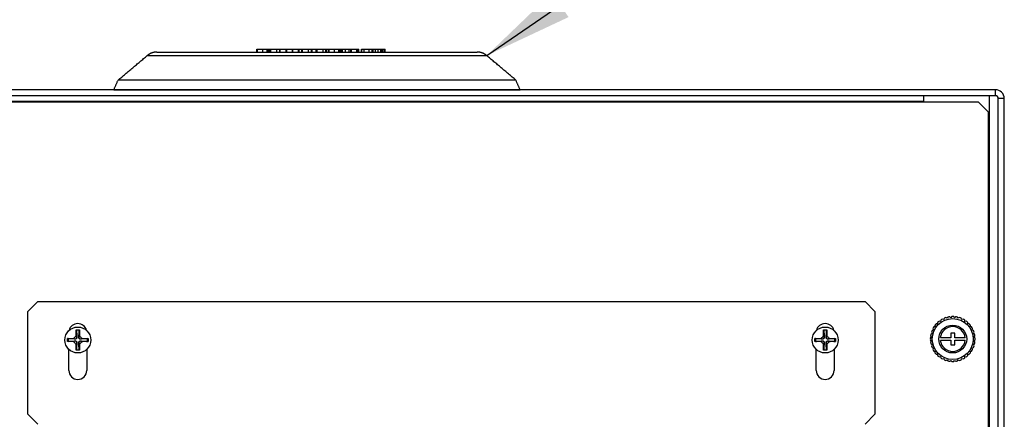
# Model space of a CAD drawing. Extents: x 0 to 684, y -4 to 280.
# Drawn here: x 54 to 87, y 225 to 239 of the extents above; entities that cross this region are included whole.
import ezdxf

# ---------------------------------------------------------------- set-up
doc = ezdxf.new("R2010")
doc.units = 0
doc.header["$LTSCALE"] = 10
doc.header["$MEASUREMENT"] = 0
doc.layers.get('0').update_dxf_attribs({"linetype": 'CONTINUOUS'})
for name, color, linetype in [('065-LOGO$0$CADdetails-7-VERYFINE', 7, 'CONTINUOUS'), ('36', 7, 'CONTINUOUS'), ('9', 7, 'CONTINUOUS'), ('CADdetails-1-FINE', 1, 'CONTINUOUS'), ('CADdetails-2-FINELIGHT', 2, 'CONTINUOUS'), ('CADdetails-7-VERYFINE', 7, 'CONTINUOUS')]:
    doc.layers.add(name, color=color, linetype=linetype)
doc.styles.add('065-LOGO$0$CADdetails-DIMENSIONS', font='ARIALN.TTF', dxfattribs={"height": 2.38})
doc.styles.add('CADdetails-DIMENSIONS', font='ARIALN.TTF', dxfattribs={"height": 2.38})
doc.dimstyles.new('CADdetails-DIM', dxfattribs={"dimtxt": 2.38, "dimasz": 3, "dimexe": 3, "dimexo": 1.5, "dimgap": 1, "dimtad": 1, "dimzin": 0, "dimdsep": 46, "dimtxsty": 'CADdetails-DIMENSIONS', "dimcen": 1, "dimclrd": 256, "dimclre": 256, "dimclrt": 256, "dimadec": 0, "dimazin": 0, "dimtfac": 1, "dimtdec": 4, "dimtofl": 0, "dimtmove": 0, "dimatfit": 3, "dimfxl": 1, "dimtolj": 1, "dimtzin": 0, "dimarcsym": 0})

# ---------------------------------------------------------------- blocks, each defined once
blk = doc.blocks.new('065-LOGO')
at = {"layer": '065-LOGO$0$CADdetails-7-VERYFINE', "insert": (57.523, 226.704), "char_height": 2.38, "attachment_point": 6, "style": '065-LOGO$0$CADdetails-DIMENSIONS'}
blk.add_mtext('\\A1;', dxfattribs=at)

msp = doc.modelspace()

# ---------------------------------------------------------------- linework, layer by layer
at = {"color": 3}
for p, q in [((87.176, 236.342), (40.899, 236.342)), ((84.766, 236.141), (84.766, 235.923)), ((87.478, 192.811), (87.478, 236.041)), ((86.95, 218.126), (86.95, 235.588))]:
    msp.add_line(p, q, dxfattribs=at)
msp.add_line((57.556, 236.342), (71.207, 236.342))
at = {"color": 7}
for p, q in [((87.176, 236.342), (87.176, 236.141)), ((87.176, 236.141), (40.899, 236.141)), ((84.766, 235.94), (50.845, 235.94)), ((86.976, 193.112), (86.976, 236.141)), ((87.277, 194.485), (87.277, 236.041)), ((87.478, 236.041), (87.277, 236.041)), ((54.67, 228.891), (55.004, 229.226)), ((55.004, 229.226), (82.798, 229.226)), ((82.798, 229.226), (83.132, 228.891)), ((54.67, 225.442), (54.67, 228.891)), ((83.132, 228.891), (83.132, 225.442)), ((85.441, 228.622), (85.397, 228.639)), ((85.457, 228.667), (85.441, 228.622)), ((85.559, 228.665), (85.518, 228.689)), ((85.583, 228.706), (85.559, 228.665)), ((85.682, 228.687), (85.646, 228.717)), ((85.713, 228.723), (85.682, 228.687)), ((85.808, 228.687), (85.777, 228.723)), ((85.844, 228.717), (85.808, 228.687)), ((85.931, 228.665), (85.907, 228.706)), ((85.972, 228.689), (85.931, 228.665)), ((86.049, 228.622), (86.033, 228.667)), ((86.093, 228.639), (86.049, 228.622)), ((85.077, 228.319), (85.093, 228.274)), ((85.156, 228.383), (85.109, 228.375)), ((85.148, 228.43), (85.156, 228.383)), ((85.236, 228.479), (85.189, 228.479)), ((85.236, 228.526), (85.236, 228.479)), ((85.332, 228.56), (85.286, 228.568)), ((85.341, 228.606), (85.332, 228.56)), ((86.157, 228.56), (86.149, 228.606)), ((86.204, 228.568), (86.157, 228.56)), ((86.254, 228.479), (86.254, 228.526)), ((86.301, 228.479), (86.254, 228.479)), ((86.334, 228.383), (86.342, 228.43)), ((86.381, 228.375), (86.334, 228.383)), ((86.397, 228.274), (86.413, 228.319)), ((56, 227.989), (56.031, 227.99)), ((56, 227.972), (56, 227.989)), ((56.015, 227.984), (56, 227.989)), ((56, 227.954), (56, 227.972)), ((56.043, 227.982), (56.015, 227.984)), ((56.031, 227.99), (56.061, 227.991)), ((56.061, 227.991), (56.092, 227.991)), ((56.224, 227.97), (56.09, 227.979)), ((56.092, 227.991), (56.126, 227.992)), ((56.126, 227.992), (56.158, 227.992)), ((56.158, 227.992), (56.188, 227.993)), ((56.188, 227.993), (56.205, 227.993)), ((56.205, 227.993), (56.221, 228.008)), ((56.272, 227.967), (56.205, 227.993)), ((56.221, 228.008), (56.236, 228.024)), ((56.272, 227.967), (56.224, 227.97)), ((56.236, 228.024), (56.252, 228.04)), ((56.252, 228.04), (56.266, 228.054)), ((56.288, 228.107), (56.289, 228.138)), ((56.288, 228.075), (56.288, 228.107)), ((56.314, 228.009), (56.288, 228.075)), ((56.289, 228.168), (56.29, 228.199)), ((56.289, 228.138), (56.289, 228.168)), ((56.29, 228.199), (56.291, 228.232)), ((56.291, 228.259), (56.292, 228.281)), ((56.291, 228.232), (56.291, 228.259)), ((56.297, 228.266), (56.292, 228.281)), ((56.292, 228.281), (56.309, 228.281)), ((56.297, 228.266), (56.308, 228.09)), ((56.308, 228.09), (56.313, 228.023)), ((56.309, 228.281), (56.326, 228.281)), ((56.313, 228.023), (56.314, 228.009)), ((56.326, 228.281), (56.344, 228.281)), ((56.344, 228.281), (56.361, 228.281)), ((56.361, 228.281), (56.379, 228.281)), ((56.374, 228.009), (56.4, 228.075)), ((56.374, 228.009), (56.377, 228.057)), ((56.377, 228.057), (56.386, 228.19)), ((56.379, 228.281), (56.396, 228.281)), ((56.391, 228.266), (56.396, 228.281)), ((56.396, 228.281), (56.397, 228.252)), ((56.397, 228.252), (56.398, 228.22)), ((56.398, 228.22), (56.398, 228.188)), ((56.398, 228.188), (56.399, 228.158)), ((56.399, 228.158), (56.399, 228.128)), ((56.399, 228.128), (56.399, 228.095)), ((56.399, 228.095), (56.4, 228.075)), ((56.4, 228.075), (56.416, 228.06)), ((56.416, 228.06), (56.433, 228.043)), ((56.416, 227.967), (56.482, 227.993)), ((56.464, 227.97), (56.416, 227.967)), ((56.433, 228.043), (56.45, 228.026)), ((56.45, 228.026), (56.466, 228.009)), ((56.673, 227.984), (56.464, 227.97)), ((56.466, 228.009), (56.482, 227.993)), ((56.482, 227.993), (56.512, 227.993)), ((56.512, 227.993), (56.543, 227.992)), ((56.543, 227.992), (56.573, 227.992)), ((56.573, 227.992), (56.607, 227.991)), ((56.607, 227.991), (56.634, 227.99)), ((56.634, 227.99), (56.661, 227.99)), ((56.661, 227.99), (56.687, 227.989)), ((56.673, 227.984), (56.687, 227.989)), ((56.687, 227.989), (56.688, 227.972)), ((56.688, 227.972), (56.688, 227.954)), ((81.114, 227.972), (81.115, 227.989)), ((81.114, 227.954), (81.114, 227.972)), ((81.115, 227.989), (81.145, 227.99)), ((81.129, 227.984), (81.115, 227.989)), ((81.157, 227.982), (81.129, 227.984)), ((81.145, 227.99), (81.175, 227.991)), ((81.175, 227.991), (81.206, 227.991)), ((81.206, 227.991), (81.24, 227.992)), ((81.24, 227.992), (81.272, 227.992)), ((81.291, 227.973), (81.268, 227.975)), ((81.272, 227.992), (81.302, 227.993)), ((81.312, 227.972), (81.291, 227.973)), ((81.302, 227.993), (81.32, 227.993)), ((81.326, 227.971), (81.312, 227.972)), ((81.32, 227.993), (81.335, 228.008)), ((81.386, 227.967), (81.32, 227.993)), ((81.338, 227.97), (81.326, 227.971)), ((81.335, 228.008), (81.35, 228.024)), ((81.386, 227.967), (81.338, 227.97)), ((81.35, 228.024), (81.363, 228.036)), ((81.363, 228.036), (81.377, 228.05)), ((81.377, 228.05), (81.393, 228.066)), ((81.393, 228.066), (81.402, 228.075)), ((81.402, 228.075), (81.403, 228.107)), ((81.428, 228.009), (81.402, 228.075)), ((81.403, 228.138), (81.404, 228.168)), ((81.403, 228.107), (81.403, 228.138)), ((81.404, 228.199), (81.405, 228.232)), ((81.404, 228.168), (81.404, 228.199)), ((81.405, 228.259), (81.406, 228.281)), ((81.405, 228.232), (81.405, 228.259)), ((81.406, 228.281), (81.423, 228.281)), ((81.411, 228.266), (81.406, 228.281)), ((81.411, 228.266), (81.423, 228.09)), ((81.423, 228.281), (81.441, 228.281)), ((81.423, 228.09), (81.427, 228.023)), ((81.427, 228.023), (81.428, 228.009)), ((81.441, 228.281), (81.458, 228.281)), ((81.458, 228.281), (81.476, 228.281)), ((81.476, 228.281), (81.493, 228.281)), ((81.488, 228.009), (81.514, 228.075)), ((81.488, 228.009), (81.491, 228.057)), ((81.491, 228.057), (81.5, 228.19)), ((81.493, 228.281), (81.51, 228.281)), ((81.505, 228.266), (81.51, 228.281)), ((81.51, 228.281), (81.511, 228.252)), ((81.511, 228.252), (81.512, 228.22)), ((81.512, 228.22), (81.512, 228.188)), ((81.512, 228.188), (81.513, 228.158)), ((81.513, 228.158), (81.513, 228.128)), ((81.513, 228.128), (81.514, 228.095)), ((81.514, 228.095), (81.514, 228.075)), ((81.514, 228.075), (81.53, 228.06)), ((81.53, 228.06), (81.547, 228.043)), ((81.53, 227.967), (81.597, 227.993)), ((81.578, 227.97), (81.53, 227.967)), ((81.547, 228.043), (81.564, 228.026)), ((81.564, 228.026), (81.58, 228.009)), ((81.597, 227.972), (81.578, 227.97)), ((81.58, 228.009), (81.597, 227.993)), ((81.597, 227.993), (81.626, 227.993)), ((81.611, 227.972), (81.597, 227.972)), ((81.626, 227.973), (81.611, 227.972)), ((81.626, 227.993), (81.658, 227.992)), ((81.658, 227.992), (81.687, 227.992)), ((81.687, 227.992), (81.722, 227.991)), ((81.722, 227.991), (81.748, 227.99)), ((81.748, 227.99), (81.775, 227.99)), ((81.76, 227.982), (81.753, 227.982)), ((81.787, 227.984), (81.76, 227.982)), ((81.775, 227.99), (81.802, 227.989)), ((81.787, 227.984), (81.802, 227.989)), ((81.802, 227.989), (81.802, 227.972)), ((81.802, 227.972), (81.802, 227.954)), ((85.029, 228.033), (84.992, 228.003)), ((84.998, 228.069), (85.029, 228.033)), ((85.05, 228.157), (85.009, 228.133)), ((85.027, 228.198), (85.05, 228.157)), ((85.093, 228.274), (85.049, 228.258)), ((85.678, 228.012), (85.329, 228.012)), ((85.812, 228.171), (85.678, 228.171)), ((85.678, 228.171), (85.678, 228.012)), ((85.812, 228.012), (85.812, 228.171)), ((86.161, 228.012), (85.812, 228.012)), ((86.441, 228.258), (86.397, 228.274)), ((86.44, 228.157), (86.463, 228.198)), ((86.481, 228.133), (86.44, 228.157)), ((86.461, 228.033), (86.492, 228.069)), ((86.498, 228.003), (86.461, 228.033)), ((56, 227.937), (56, 227.954)), ((56, 227.92), (56, 227.937)), ((56, 227.902), (56, 227.92)), ((56, 227.885), (56, 227.902)), ((56.015, 227.89), (56, 227.885)), ((56.027, 227.884), (56, 227.885)), ((56.015, 227.89), (56.224, 227.904)), ((56.054, 227.884), (56.027, 227.884)), ((56.08, 227.883), (56.054, 227.884)), ((56.115, 227.882), (56.08, 227.883)), ((56.144, 227.882), (56.115, 227.882)), ((56.176, 227.882), (56.144, 227.882)), ((56.205, 227.881), (56.176, 227.882)), ((56.272, 227.907), (56.205, 227.881)), ((56.222, 227.865), (56.205, 227.881)), ((56.238, 227.848), (56.222, 227.865)), ((56.224, 227.904), (56.272, 227.907)), ((56.255, 227.831), (56.238, 227.848)), ((56.272, 227.814), (56.255, 227.831)), ((56.288, 227.799), (56.272, 227.814)), ((56.314, 227.865), (56.288, 227.799)), ((56.288, 227.779), (56.288, 227.799)), ((56.289, 227.746), (56.288, 227.779)), ((56.289, 227.716), (56.289, 227.746)), ((56.29, 227.686), (56.289, 227.716)), ((56.29, 227.654), (56.29, 227.686)), ((56.291, 227.622), (56.29, 227.654)), ((56.311, 227.817), (56.302, 227.684)), ((56.314, 227.865), (56.311, 227.817)), ((56.375, 227.851), (56.374, 227.865)), ((56.374, 227.865), (56.4, 227.799)), ((56.379, 227.784), (56.375, 227.851)), ((56.391, 227.608), (56.379, 227.784)), ((56.398, 227.675), (56.397, 227.642)), ((56.397, 227.642), (56.397, 227.615)), ((56.399, 227.736), (56.398, 227.706)), ((56.398, 227.706), (56.398, 227.675)), ((56.4, 227.799), (56.399, 227.767)), ((56.399, 227.767), (56.399, 227.736)), ((56.416, 227.907), (56.482, 227.881)), ((56.416, 227.907), (56.464, 227.904)), ((56.436, 227.834), (56.421, 227.82)), ((56.452, 227.85), (56.436, 227.834)), ((56.467, 227.866), (56.452, 227.85)), ((56.464, 227.904), (56.597, 227.895)), ((56.482, 227.881), (56.467, 227.866)), ((56.5, 227.881), (56.482, 227.881)), ((56.53, 227.882), (56.5, 227.881)), ((56.562, 227.882), (56.53, 227.882)), ((56.596, 227.883), (56.562, 227.882)), ((56.627, 227.883), (56.596, 227.883)), ((56.657, 227.884), (56.627, 227.883)), ((56.645, 227.892), (56.673, 227.89)), ((56.687, 227.885), (56.657, 227.884)), ((56.673, 227.89), (56.687, 227.885)), ((56.688, 227.902), (56.687, 227.885)), ((56.688, 227.954), (56.688, 227.937)), ((56.688, 227.937), (56.688, 227.92)), ((56.688, 227.92), (56.688, 227.902)), ((81.114, 227.937), (81.114, 227.954)), ((81.114, 227.92), (81.114, 227.937)), ((81.114, 227.902), (81.114, 227.92)), ((81.115, 227.885), (81.114, 227.902)), ((81.129, 227.89), (81.115, 227.885)), ((81.141, 227.884), (81.115, 227.885)), ((81.129, 227.89), (81.157, 227.892)), ((81.168, 227.884), (81.141, 227.884)), ((81.157, 227.892), (81.163, 227.892)), ((81.195, 227.883), (81.168, 227.884)), ((81.229, 227.882), (81.195, 227.883)), ((81.259, 227.882), (81.229, 227.882)), ((81.29, 227.882), (81.259, 227.882)), ((81.32, 227.881), (81.29, 227.882)), ((81.291, 227.901), (81.305, 227.902)), ((81.305, 227.902), (81.319, 227.902)), ((81.319, 227.902), (81.338, 227.904)), ((81.386, 227.907), (81.32, 227.881)), ((81.336, 227.865), (81.32, 227.881)), ((81.352, 227.848), (81.336, 227.865)), ((81.338, 227.904), (81.386, 227.907)), ((81.369, 227.831), (81.352, 227.848)), ((81.386, 227.814), (81.369, 227.831)), ((81.402, 227.799), (81.386, 227.814)), ((81.428, 227.865), (81.402, 227.799)), ((81.403, 227.779), (81.402, 227.799)), ((81.403, 227.746), (81.403, 227.779)), ((81.403, 227.716), (81.403, 227.746)), ((81.404, 227.686), (81.403, 227.716)), ((81.405, 227.654), (81.404, 227.686)), ((81.405, 227.622), (81.405, 227.654)), ((81.425, 227.817), (81.416, 227.684)), ((81.428, 227.865), (81.425, 227.817)), ((81.489, 227.851), (81.488, 227.865)), ((81.488, 227.865), (81.514, 227.799)), ((81.494, 227.784), (81.489, 227.851)), ((81.505, 227.608), (81.494, 227.784)), ((81.512, 227.642), (81.511, 227.615)), ((81.513, 227.706), (81.512, 227.675)), ((81.512, 227.675), (81.512, 227.642)), ((81.514, 227.767), (81.513, 227.736)), ((81.513, 227.736), (81.513, 227.706)), ((81.514, 227.799), (81.514, 227.767)), ((81.53, 227.907), (81.578, 227.904)), ((81.53, 227.907), (81.597, 227.881)), ((81.55, 227.834), (81.536, 227.82)), ((81.566, 227.85), (81.55, 227.834)), ((81.581, 227.866), (81.566, 227.85)), ((81.578, 227.904), (81.59, 227.903)), ((81.597, 227.881), (81.581, 227.866)), ((81.59, 227.903), (81.604, 227.902)), ((81.614, 227.881), (81.597, 227.881)), ((81.604, 227.902), (81.625, 227.901)), ((81.644, 227.882), (81.614, 227.881)), ((81.676, 227.882), (81.644, 227.882)), ((81.71, 227.883), (81.676, 227.882)), ((81.741, 227.883), (81.71, 227.883)), ((81.771, 227.884), (81.741, 227.883)), ((81.76, 227.892), (81.787, 227.89)), ((81.802, 227.885), (81.771, 227.884)), ((81.787, 227.89), (81.802, 227.885)), ((81.802, 227.954), (81.802, 227.937)), ((81.802, 227.937), (81.802, 227.92)), ((81.802, 227.92), (81.802, 227.902)), ((81.802, 227.902), (81.802, 227.885)), ((84.992, 227.938), (85.029, 227.908)), ((85.029, 227.908), (84.998, 227.872)), ((85.009, 227.808), (85.05, 227.784)), ((85.05, 227.784), (85.027, 227.743)), ((85.049, 227.683), (85.093, 227.667)), ((85.093, 227.667), (85.077, 227.622)), ((85.329, 227.929), (85.678, 227.929)), ((85.678, 227.929), (85.678, 227.77)), ((85.678, 227.77), (85.812, 227.77)), ((85.812, 227.929), (86.161, 227.929)), ((85.812, 227.77), (85.812, 227.929)), ((86.397, 227.667), (86.441, 227.683)), ((86.413, 227.622), (86.397, 227.667)), ((86.44, 227.784), (86.481, 227.808)), ((86.463, 227.743), (86.44, 227.784)), ((86.461, 227.908), (86.498, 227.938)), ((86.492, 227.872), (86.461, 227.908)), ((56.292, 227.593), (56.291, 227.622)), ((56.297, 227.608), (56.292, 227.593)), ((56.309, 227.593), (56.292, 227.593)), ((56.326, 227.593), (56.309, 227.593)), ((56.344, 227.593), (56.326, 227.593)), ((56.361, 227.593), (56.344, 227.593)), ((56.379, 227.593), (56.361, 227.593)), ((56.396, 227.593), (56.379, 227.593)), ((56.391, 227.608), (56.396, 227.593)), ((56.397, 227.615), (56.396, 227.593)), ((81.406, 227.593), (81.405, 227.622)), ((81.411, 227.608), (81.406, 227.593)), ((81.423, 227.593), (81.406, 227.593)), ((81.441, 227.593), (81.423, 227.593)), ((81.458, 227.593), (81.441, 227.593)), ((81.476, 227.593), (81.458, 227.593)), ((81.493, 227.593), (81.476, 227.593)), ((81.51, 227.593), (81.493, 227.593)), ((81.505, 227.608), (81.51, 227.593)), ((81.511, 227.615), (81.51, 227.593)), ((85.109, 227.566), (85.156, 227.558)), ((85.156, 227.558), (85.148, 227.511)), ((85.189, 227.462), (85.236, 227.462)), ((85.236, 227.462), (85.236, 227.415)), ((85.286, 227.373), (85.332, 227.381)), ((85.332, 227.381), (85.341, 227.335)), ((85.397, 227.302), (85.441, 227.319)), ((85.441, 227.319), (85.457, 227.274)), ((86.033, 227.274), (86.049, 227.319)), ((86.049, 227.319), (86.093, 227.302)), ((86.149, 227.335), (86.157, 227.381)), ((86.157, 227.381), (86.204, 227.373)), ((86.254, 227.462), (86.301, 227.462)), ((86.254, 227.415), (86.254, 227.462)), ((86.334, 227.558), (86.381, 227.566)), ((86.342, 227.511), (86.334, 227.558)), ((85.518, 227.252), (85.559, 227.276)), ((85.559, 227.276), (85.583, 227.235)), ((85.646, 227.224), (85.682, 227.254)), ((85.682, 227.254), (85.713, 227.218)), ((85.777, 227.218), (85.808, 227.254)), ((85.808, 227.254), (85.844, 227.224)), ((85.907, 227.235), (85.931, 227.276)), ((85.931, 227.276), (85.972, 227.252)), ((55.004, 225.107), (54.67, 225.442)), ((83.132, 225.442), (82.798, 225.107))]:
    msp.add_line(p, q, dxfattribs=at)
for points in [[(56.266, 228.054), (56.283, 228.071), (56.288, 228.075)], [(56.421, 227.82), (56.404, 227.803), (56.4, 227.799)], [(81.536, 227.82), (81.519, 227.803), (81.514, 227.799)]]:
    msp.add_lwpolyline(points, dxfattribs=at)
for centre, radius in [((85.745, 227.97), 0.686), ((56.344, 227.937), 0.435), ((81.458, 227.937), 0.435), ((85.745, 227.97), 0.469)]:
    msp.add_circle(centre, radius, dxfattribs=at)
at = {"color": 3}
msp.add_arc((87.176, 236.041), 0.301, 0, 90, dxfattribs=at)
at = {"color": 7}
for centre, radius, start, end in [((87.176, 236.041), 0.1, 0, 90), ((85.745, 227.97), 0.753, 117.5475, 122.4526), ((85.745, 227.97), 0.753, 107.5476, 112.453), ((85.745, 227.97), 0.753, 97.5478, 102.4526), ((85.745, 227.97), 0.753, 87.5478, 92.4528), ((85.745, 227.97), 0.753, 77.5474, 82.4528), ((85.745, 227.97), 0.753, 67.5477, 72.453), ((85.745, 227.97), 0.753, 57.5474, 62.4531), ((85.745, 227.97), 0.753, 147.5474, 152.4528), ((85.745, 227.97), 0.753, 137.5472, 142.4525), ((85.745, 227.97), 0.753, 127.5475, 132.4528), ((85.745, 227.97), 0.419, 5.7398, 174.2602), ((85.745, 227.97), 0.753, 47.5477, 52.4531), ((85.745, 227.97), 0.753, 37.5479, 42.4533), ((85.745, 227.97), 0.753, 27.5475, 32.453), ((85.745, 227.97), 0.753, 177.5472, 182.4528), ((85.745, 227.97), 0.753, 167.5474, 172.4528), ((85.745, 227.97), 0.753, 157.547, 162.4524), ((85.745, 227.97), 0.753, 17.5476, 22.453), ((85.745, 227.97), 0.753, 7.5472, 12.4526), ((85.745, 227.97), 0.753, 357.5471, 2.4529), ((85.745, 227.97), 0.753, 187.5472, 192.4526), ((85.745, 227.97), 0.753, 197.547, 202.4523), ((85.745, 227.97), 0.419, 185.7386, 354.2614), ((85.745, 227.97), 0.753, 337.5477, 342.453), ((85.745, 227.97), 0.753, 347.5474, 352.4528), ((85.745, 227.97), 0.753, 207.5472, 212.4526), ((85.745, 227.97), 0.753, 217.5469, 222.4523), ((85.745, 227.97), 0.753, 227.5472, 232.4525), ((85.745, 227.97), 0.753, 237.547, 242.4525), ((85.745, 227.97), 0.753, 297.5469, 302.453), ((85.745, 227.97), 0.753, 307.5469, 312.4523), ((85.745, 227.97), 0.753, 317.5472, 322.4526), ((85.745, 227.97), 0.753, 327.547, 332.4525), ((85.745, 227.97), 0.753, 247.547, 252.4524), ((85.745, 227.97), 0.753, 257.5474, 262.4522), ((85.745, 227.97), 0.753, 267.5472, 272.4522), ((85.745, 227.97), 0.753, 277.5472, 282.4526), ((85.745, 227.97), 0.753, 287.547, 292.4523)]:
    msp.add_arc(centre, radius, start, end, dxfattribs=at)
at = {"color": 7, "extrusion": (0, 0, -1)}
for centre in [(-56.344, 226.136), (-81.458, 226.136)]:
    msp.add_arc(centre, 1.473, 88.1719, 91.8281, dxfattribs=at)
at = {"color": 7}
for points, knots in [([(56.015, 227.984), (56.015, 227.981), (56.015, 227.976), (56.015, 227.968), (56.015, 227.96), (56.015, 227.953), (56.015, 227.945), (56.015, 227.94), (56.015, 227.937)], [0, 0, 0, 0, 0.00224633, 0.00448471, 0.0067152, 0.00894045, 0.01115794, 0.01336774, 0.01336774, 0.01336774, 0.01336774]), ([(56.09, 227.979), (56.087, 227.979), (56.08, 227.98), (56.07, 227.98), (56.06, 227.981), (56.05, 227.982), (56.045, 227.982), (56.043, 227.982)], [0.0381123, 0.0381123, 0.0381123, 0.0381123, 0.04095553, 0.04387783, 0.04687634, 0.04995898, 0.0517866, 0.0517866, 0.0517866, 0.0517866]), ([(56.314, 228.009), (56.313, 228.008), (56.311, 228.006), (56.309, 228.004), (56.307, 228.001), (56.305, 227.999), (56.302, 227.996), (56.3, 227.994), (56.298, 227.992), (56.296, 227.99), (56.294, 227.987), (56.291, 227.985), (56.289, 227.983), (56.287, 227.981), (56.285, 227.979), (56.282, 227.976), (56.28, 227.974), (56.277, 227.972), (56.275, 227.97), (56.273, 227.968), (56.272, 227.967)], [0, 0, 0, 0, 0.0009921, 0.0019658, 0.0029264, 0.00386493, 0.00478707, 0.00570166, 0.00660529, 0.00749802, 0.00839246, 0.00928331, 0.01017421, 0.01107425, 0.01198525, 0.01290739, 0.0138478, 0.0148101, 0.01579096, 0.01679215, 0.01679215, 0.01679215, 0.01679215]), ([(56.391, 228.266), (56.387, 228.266), (56.38, 228.266), (56.37, 228.266), (56.359, 228.265), (56.349, 228.265), (56.339, 228.265), (56.328, 228.265), (56.318, 228.266), (56.307, 228.266), (56.3, 228.266), (56.297, 228.266)], [0, 0, 0, 0, 0.00298829, 0.00596585, 0.00893792, 0.01189457, 0.01484605, 0.0178027, 0.02077224, 0.0237498, 0.02673554, 0.02673554, 0.02673554, 0.02673554]), ([(56.416, 227.967), (56.415, 227.968), (56.413, 227.97), (56.411, 227.972), (56.408, 227.974), (56.406, 227.976), (56.403, 227.978), (56.401, 227.981), (56.399, 227.983), (56.396, 227.985), (56.394, 227.987), (56.392, 227.99), (56.39, 227.992), (56.388, 227.994), (56.385, 227.996), (56.383, 227.999), (56.381, 228.001), (56.379, 228.004), (56.376, 228.006), (56.375, 228.008), (56.374, 228.009)], [0, 0, 0, 0, 0.00098685, 0.00195864, 0.00291566, 0.00385419, 0.00477634, 0.00569092, 0.00659639, 0.00749448, 0.00838892, 0.00928336, 0.01017786, 0.01108149, 0.01199433, 0.01291648, 0.01385501, 0.01481561, 0.01579457, 0.01679217, 0.01679217, 0.01679217, 0.01679217]), ([(56.386, 228.19), (56.386, 228.194), (56.387, 228.2), (56.387, 228.211), (56.388, 228.221), (56.389, 228.232), (56.389, 228.243), (56.39, 228.255), (56.391, 228.262), (56.391, 228.266)], [0.03810993, 0.03810993, 0.03810993, 0.03810993, 0.04095569, 0.04387783, 0.0468765, 0.04995645, 0.05312306, 0.05637112, 0.05970061, 0.05970061, 0.05970061, 0.05970061]), ([(56.672, 227.937), (56.672, 227.94), (56.672, 227.945), (56.672, 227.953), (56.672, 227.96), (56.673, 227.968), (56.673, 227.976), (56.673, 227.981), (56.673, 227.984)], [0, 0, 0, 0, 0.00221235, 0.00442984, 0.00665509, 0.00888558, 0.01112395, 0.01336774, 0.01336774, 0.01336774, 0.01336774]), ([(81.129, 227.984), (81.129, 227.981), (81.129, 227.976), (81.129, 227.968), (81.13, 227.96), (81.13, 227.953), (81.13, 227.945), (81.13, 227.94), (81.13, 227.937)], [0, 0, 0, 0, 0.00224633, 0.00448471, 0.0067152, 0.00894045, 0.01115794, 0.01336774, 0.01336774, 0.01336774, 0.01336774]), ([(81.224, 227.978), (81.218, 227.978), (81.208, 227.979), (81.195, 227.98), (81.184, 227.98), (81.174, 227.981), (81.165, 227.982), (81.159, 227.982), (81.157, 227.982)], [0, 0, 0, 0, 0.00546513, 0.00830836, 0.01123066, 0.01422917, 0.01731181, 0.01913944, 0.01913944, 0.01913944, 0.01913944]), ([(81.268, 227.975), (81.262, 227.975), (81.253, 227.976), (81.242, 227.977), (81.233, 227.977), (81.227, 227.978), (81.224, 227.978)], [0, 0, 0, 0, 0.00477004, 0.00725693, 0.00980753, 0.01243179, 0.01243179, 0.01243179, 0.01243179]), ([(81.428, 228.009), (81.427, 228.008), (81.426, 228.006), (81.423, 228.004), (81.421, 228.001), (81.419, 227.999), (81.417, 227.996), (81.414, 227.994), (81.412, 227.992), (81.41, 227.99), (81.408, 227.987), (81.406, 227.985), (81.403, 227.983), (81.401, 227.981), (81.399, 227.979), (81.396, 227.976), (81.394, 227.974), (81.391, 227.972), (81.389, 227.97), (81.387, 227.968), (81.386, 227.967)], [0, 0, 0, 0, 0.0009921, 0.0019658, 0.0029264, 0.00386493, 0.00478707, 0.00570166, 0.00660529, 0.00749802, 0.00839246, 0.00928331, 0.01017421, 0.01107425, 0.01198525, 0.01290739, 0.0138478, 0.0148101, 0.01579096, 0.01679215, 0.01679215, 0.01679215, 0.01679215]), ([(81.505, 228.266), (81.502, 228.266), (81.495, 228.266), (81.484, 228.266), (81.474, 228.265), (81.463, 228.265), (81.453, 228.265), (81.443, 228.265), (81.432, 228.266), (81.422, 228.266), (81.415, 228.266), (81.411, 228.266)], [0, 0, 0, 0, 0.00298829, 0.00596585, 0.00893792, 0.01189457, 0.01484605, 0.0178027, 0.02077224, 0.0237498, 0.02673554, 0.02673554, 0.02673554, 0.02673554]), ([(81.53, 227.967), (81.529, 227.968), (81.527, 227.97), (81.525, 227.972), (81.522, 227.974), (81.52, 227.976), (81.518, 227.978), (81.515, 227.981), (81.513, 227.983), (81.511, 227.985), (81.508, 227.987), (81.506, 227.99), (81.504, 227.992), (81.502, 227.994), (81.5, 227.996), (81.497, 227.999), (81.495, 228.001), (81.493, 228.004), (81.491, 228.006), (81.489, 228.008), (81.488, 228.009)], [0, 0, 0, 0, 0.00098685, 0.00195864, 0.00291566, 0.00385419, 0.00477634, 0.00569092, 0.00659639, 0.00749448, 0.00838892, 0.00928336, 0.01017786, 0.01108149, 0.01199433, 0.01291648, 0.01385501, 0.01481561, 0.01579457, 0.01679217, 0.01679217, 0.01679217, 0.01679217]), ([(81.5, 228.19), (81.5, 228.194), (81.501, 228.2), (81.501, 228.211), (81.502, 228.221), (81.503, 228.232), (81.504, 228.243), (81.504, 228.255), (81.505, 228.262), (81.505, 228.266)], [0.03810993, 0.03810993, 0.03810993, 0.03810993, 0.04095569, 0.04387783, 0.0468765, 0.04995645, 0.05312306, 0.05637112, 0.05970061, 0.05970061, 0.05970061, 0.05970061]), ([(81.649, 227.975), (81.644, 227.975), (81.636, 227.974), (81.628, 227.974), (81.626, 227.973)], [0, 0, 0, 0, 0.004507979, 0.006668959, 0.006668959, 0.006668959, 0.006668959]), ([(81.683, 227.977), (81.677, 227.977), (81.669, 227.976), (81.657, 227.975), (81.652, 227.975), (81.649, 227.975)], [0, 0, 0, 0, 0.00502989, 0.007442954, 0.009789788, 0.009789788, 0.009789788, 0.009789788]), ([(81.753, 227.982), (81.746, 227.981), (81.736, 227.981), (81.722, 227.98), (81.712, 227.979), (81.702, 227.978), (81.693, 227.978), (81.686, 227.977), (81.683, 227.977)], [0, 0, 0, 0, 0.00606848, 0.00898554, 0.01182624, 0.01458804, 0.01728123, 0.01990043, 0.01990043, 0.01990043, 0.01990043]), ([(81.787, 227.937), (81.787, 227.94), (81.787, 227.945), (81.787, 227.953), (81.787, 227.96), (81.787, 227.968), (81.787, 227.976), (81.787, 227.981), (81.787, 227.984)], [0, 0, 0, 0, 0.00221235, 0.00442984, 0.00665509, 0.00888558, 0.01112395, 0.01336774, 0.01336774, 0.01336774, 0.01336774]), ([(56.015, 227.937), (56.015, 227.934), (56.015, 227.929), (56.015, 227.921), (56.015, 227.914), (56.015, 227.906), (56.015, 227.898), (56.015, 227.893), (56.015, 227.89)], [0, 0, 0, 0, 0.00221235, 0.00442984, 0.00665255, 0.00888558, 0.01112395, 0.01336774, 0.01336774, 0.01336774, 0.01336774]), ([(56.272, 227.907), (56.273, 227.906), (56.275, 227.905), (56.277, 227.902), (56.28, 227.9), (56.282, 227.898), (56.284, 227.896), (56.287, 227.893), (56.289, 227.891), (56.291, 227.889), (56.294, 227.887), (56.296, 227.885), (56.298, 227.882), (56.3, 227.88), (56.302, 227.878), (56.305, 227.875), (56.307, 227.873), (56.309, 227.87), (56.311, 227.868), (56.313, 227.866), (56.314, 227.865)], [0, 0, 0, 0, 0.00098852, 0.00196031, 0.00291732, 0.00385585, 0.004778, 0.00569443, 0.00659806, 0.00749438, 0.00839241, 0.00928686, 0.01017958, 0.01108321, 0.01199606, 0.01291806, 0.01385676, 0.01481906, 0.01579634, 0.01679394, 0.01679394, 0.01679394, 0.01679394]), ([(56.302, 227.684), (56.302, 227.68), (56.301, 227.674), (56.301, 227.663), (56.3, 227.653), (56.299, 227.642), (56.298, 227.631), (56.298, 227.619), (56.297, 227.612), (56.297, 227.608)], [0.0381123, 0.0381123, 0.0381123, 0.0381123, 0.04095823, 0.04388037, 0.04687887, 0.04995898, 0.0531256, 0.05637095, 0.05970045, 0.05970045, 0.05970045, 0.05970045]), ([(56.374, 227.865), (56.375, 227.866), (56.376, 227.868), (56.379, 227.87), (56.381, 227.873), (56.383, 227.875), (56.385, 227.878), (56.388, 227.88), (56.39, 227.882), (56.392, 227.885), (56.394, 227.887), (56.396, 227.889), (56.399, 227.891), (56.401, 227.893), (56.403, 227.896), (56.406, 227.898), (56.408, 227.9), (56.411, 227.902), (56.413, 227.904), (56.415, 227.906), (56.416, 227.907)], [0, 0, 0, 0, 0.00099402, 0.00196939, 0.00292641, 0.00386682, 0.00479069, 0.00570353, 0.00660716, 0.00749989, 0.00839253, 0.00928338, 0.01017428, 0.01107432, 0.01198717, 0.01290745, 0.01384786, 0.01481015, 0.01579293, 0.01679386, 0.01679386, 0.01679386, 0.01679386]), ([(56.597, 227.895), (56.601, 227.895), (56.607, 227.894), (56.618, 227.894), (56.63, 227.893), (56.639, 227.892), (56.645, 227.892)], [0.0381123, 0.0381123, 0.0381123, 0.0381123, 0.04095806, 0.04387767, 0.04687634, 0.05178914, 0.05178914, 0.05178914, 0.05178914]), ([(56.673, 227.89), (56.673, 227.893), (56.673, 227.898), (56.673, 227.906), (56.672, 227.914), (56.672, 227.921), (56.672, 227.929), (56.672, 227.934), (56.672, 227.937)], [0, 0, 0, 0, 0.00224633, 0.00448471, 0.0067152, 0.00894045, 0.01115794, 0.01336774, 0.01336774, 0.01336774, 0.01336774]), ([(81.13, 227.937), (81.13, 227.934), (81.13, 227.929), (81.13, 227.921), (81.13, 227.914), (81.129, 227.906), (81.129, 227.898), (81.129, 227.893), (81.129, 227.89)], [0, 0, 0, 0, 0.00221235, 0.00442984, 0.00665255, 0.00888558, 0.01112395, 0.01336774, 0.01336774, 0.01336774, 0.01336774]), ([(81.163, 227.892), (81.17, 227.893), (81.181, 227.893), (81.195, 227.894), (81.205, 227.895), (81.214, 227.896), (81.224, 227.896), (81.23, 227.897), (81.233, 227.897)], [0, 0, 0, 0, 0.00607101, 0.00898554, 0.01182624, 0.01459074, 0.01728123, 0.01990043, 0.01990043, 0.01990043, 0.01990043]), ([(81.233, 227.897), (81.239, 227.897), (81.248, 227.898), (81.259, 227.899), (81.265, 227.899), (81.267, 227.899)], [0, 0, 0, 0, 0.00502989, 0.007442954, 0.009789788, 0.009789788, 0.009789788, 0.009789788]), ([(81.267, 227.899), (81.273, 227.899), (81.28, 227.9), (81.288, 227.9), (81.291, 227.901)], [0, 0, 0, 0, 0.004507979, 0.006668959, 0.006668959, 0.006668959, 0.006668959]), ([(81.386, 227.907), (81.387, 227.906), (81.389, 227.905), (81.391, 227.902), (81.394, 227.9), (81.396, 227.898), (81.399, 227.896), (81.401, 227.893), (81.403, 227.891), (81.406, 227.889), (81.408, 227.887), (81.41, 227.885), (81.412, 227.882), (81.414, 227.88), (81.417, 227.878), (81.419, 227.875), (81.421, 227.873), (81.423, 227.87), (81.426, 227.868), (81.427, 227.866), (81.428, 227.865)], [0, 0, 0, 0, 0.00098852, 0.00196031, 0.00291732, 0.00385585, 0.004778, 0.00569443, 0.00659806, 0.00749438, 0.00839241, 0.00928686, 0.01017958, 0.01108321, 0.01199606, 0.01291806, 0.01385676, 0.01481906, 0.01579634, 0.01679394, 0.01679394, 0.01679394, 0.01679394]), ([(81.416, 227.684), (81.416, 227.68), (81.415, 227.674), (81.415, 227.663), (81.414, 227.653), (81.413, 227.642), (81.413, 227.631), (81.412, 227.619), (81.411, 227.612), (81.411, 227.608)], [0.0381123, 0.0381123, 0.0381123, 0.0381123, 0.04095823, 0.04388037, 0.04687887, 0.04995898, 0.0531256, 0.05637095, 0.05970045, 0.05970045, 0.05970045, 0.05970045]), ([(81.488, 227.865), (81.489, 227.866), (81.491, 227.868), (81.493, 227.87), (81.495, 227.873), (81.497, 227.875), (81.5, 227.878), (81.502, 227.88), (81.504, 227.882), (81.506, 227.885), (81.508, 227.887), (81.511, 227.889), (81.513, 227.891), (81.515, 227.893), (81.518, 227.896), (81.52, 227.898), (81.522, 227.9), (81.525, 227.902), (81.527, 227.904), (81.529, 227.906), (81.53, 227.907)], [0, 0, 0, 0, 0.00099402, 0.00196939, 0.00292641, 0.00386682, 0.00479069, 0.00570353, 0.00660716, 0.00749989, 0.00839253, 0.00928338, 0.01017428, 0.01107432, 0.01198717, 0.01290745, 0.01384786, 0.01481015, 0.01579293, 0.01679386, 0.01679386, 0.01679386, 0.01679386]), ([(81.625, 227.901), (81.63, 227.9), (81.638, 227.9), (81.646, 227.899), (81.649, 227.899)], [0, 0, 0, 0, 0.004390891, 0.006679098, 0.006679098, 0.006679098, 0.006679098]), ([(81.649, 227.899), (81.654, 227.899), (81.663, 227.898), (81.674, 227.897), (81.683, 227.897), (81.689, 227.896), (81.692, 227.896)], [0, 0, 0, 0, 0.00476767, 0.00725457, 0.00980753, 0.01243196, 0.01243196, 0.01243196, 0.01243196]), ([(81.692, 227.896), (81.699, 227.896), (81.708, 227.895), (81.722, 227.894), (81.732, 227.894), (81.742, 227.893), (81.752, 227.892), (81.757, 227.892), (81.76, 227.892)], [0, 0, 0, 0, 0.00546259, 0.00830836, 0.01122796, 0.01422663, 0.01730911, 0.01913944, 0.01913944, 0.01913944, 0.01913944]), ([(81.787, 227.89), (81.787, 227.893), (81.787, 227.898), (81.787, 227.906), (81.787, 227.914), (81.787, 227.921), (81.787, 227.929), (81.787, 227.934), (81.787, 227.937)], [0, 0, 0, 0, 0.00224633, 0.00448471, 0.0067152, 0.00894045, 0.01115794, 0.01336774, 0.01336774, 0.01336774, 0.01336774])]:
    msp.add_open_spline(points, degree=3, knots=knots, dxfattribs=at)
at = {"layer": '36', "color": 3}
for p, q in [((86.616, 235.923), (41.812, 235.923)), ((86.95, 235.588), (86.616, 235.923))]:
    msp.add_line(p, q, dxfattribs=at)
at = {"layer": '9', "color": 7}
for p, q in [((56.043, 226.916), (56.043, 227.623)), ((56.645, 227.623), (56.645, 226.916)), ((81.157, 226.916), (81.157, 227.623)), ((81.76, 227.623), (81.76, 226.916))]:
    msp.add_line(p, q, dxfattribs=at)
for centre, start, end in [((56.344, 228.188), 13.6665, 166.3339), ((81.458, 228.188), 13.6665, 166.3339), ((56.344, 226.916), 180, 0), ((81.458, 226.916), 180, 0)]:
    msp.add_arc(centre, 0.301, start, end, dxfattribs=at)
at = {"layer": 'CADdetails-1-FINE'}
for points in [[(59.004, 237.606), (58.82, 237.606), (58.679, 237.488)], [(70.084, 237.488), (69.943, 237.606), (69.759, 237.606)]]:
    msp.add_rational_spline(points, [1, 0.939693129266, 1], degree=2, dxfattribs=at)
for points in [[(59.004, 237.606), (69.759, 237.606)], [(62.36, 237.707), (62.787, 237.707)], [(62.36, 237.606), (62.36, 237.707)], [(62.369, 237.606), (62.369, 237.707)], [(62.383, 237.606), (62.383, 237.707)], [(62.558, 237.606), (62.558, 237.707)], [(62.707, 237.606), (62.707, 237.707)], [(62.717, 237.606), (62.717, 237.707)], [(62.73, 237.606), (62.73, 237.707)], [(62.743, 237.606), (62.743, 237.707)], [(62.744, 237.606), (62.744, 237.707)], [(62.787, 237.606), (62.787, 237.707)], [(62.793, 237.707), (65.784, 237.707)], [(62.793, 237.707), (62.793, 237.606)], [(62.801, 237.606), (62.801, 237.707)], [(62.828, 237.606), (62.828, 237.707)], [(63.027, 237.606), (63.027, 237.707)], [(63.128, 237.606), (63.128, 237.707)], [(63.135, 237.606), (63.135, 237.707)], [(63.148, 237.606), (63.148, 237.707)], [(63.336, 237.707), (63.336, 237.606)], [(63.345, 237.606), (63.345, 237.707)], [(63.37, 237.606), (63.37, 237.707)], [(63.55, 237.707), (63.55, 237.606)], [(63.558, 237.606), (63.558, 237.707)], [(63.575, 237.606), (63.575, 237.707)], [(63.761, 237.606), (63.761, 237.707)], [(63.78, 237.606), (63.78, 237.707)], [(63.786, 237.606), (63.786, 237.707)], [(63.865, 237.707), (63.865, 237.606)], [(63.872, 237.606), (63.872, 237.707)], [(63.9, 237.606), (63.9, 237.707)], [(64.099, 237.606), (64.099, 237.707)], [(64.199, 237.606), (64.199, 237.707)], [(64.206, 237.606), (64.206, 237.707)], [(64.219, 237.606), (64.219, 237.707)], [(64.35, 237.707), (64.35, 237.606)], [(64.358, 237.606), (64.358, 237.707)], [(64.385, 237.606), (64.385, 237.707)], [(64.584, 237.606), (64.584, 237.707)], [(64.684, 237.606), (64.684, 237.707)], [(64.691, 237.606), (64.691, 237.707)], [(64.705, 237.606), (64.705, 237.707)], [(64.77, 237.606), (64.77, 237.707)], [(64.778, 237.606), (64.778, 237.707)], [(64.793, 237.606), (64.793, 237.707)], [(64.967, 237.606), (64.967, 237.707)], [(65.116, 237.606), (65.116, 237.707)], [(65.126, 237.606), (65.126, 237.707)], [(65.139, 237.606), (65.139, 237.707)], [(65.152, 237.606), (65.152, 237.707)], [(65.153, 237.606), (65.153, 237.707)], [(65.196, 237.606), (65.196, 237.707)], [(65.201, 237.707), (65.201, 237.606)], [(65.21, 237.606), (65.21, 237.707)], [(65.225, 237.606), (65.225, 237.707)], [(65.237, 237.606), (65.237, 237.707)], [(65.335, 237.606), (65.335, 237.707)], [(65.459, 237.606), (65.459, 237.707)], [(65.518, 237.606), (65.518, 237.707)], [(65.524, 237.606), (65.524, 237.707)], [(65.54, 237.606), (65.54, 237.707)], [(65.726, 237.606), (65.726, 237.707)], [(65.745, 237.606), (65.745, 237.707)], [(65.751, 237.606), (65.751, 237.707)], [(65.782, 237.606), (65.782, 237.707)], [(65.784, 237.606), (65.784, 237.707)], [(65.872, 237.707), (66.674, 237.707)], [(65.872, 237.707), (65.872, 237.606)], [(65.874, 237.606), (65.874, 237.707)], [(65.968, 237.606), (65.968, 237.707)], [(66.132, 237.606), (66.132, 237.707)], [(66.233, 237.606), (66.233, 237.707)], [(66.258, 237.707), (66.258, 237.606)], [(66.26, 237.606), (66.26, 237.707)], [(66.347, 237.606), (66.347, 237.707)], [(66.434, 237.606), (66.434, 237.707)], [(66.526, 237.606), (66.526, 237.707)], [(66.544, 237.606), (66.544, 237.707)], [(66.578, 237.606), (66.578, 237.707)], [(66.634, 237.606), (66.634, 237.707)], [(66.647, 237.606), (66.647, 237.707)], [(66.662, 237.606), (66.662, 237.707)], [(66.673, 237.606), (66.673, 237.707)], [(66.674, 237.606), (66.674, 237.707)], [(57.699, 236.665), (58.679, 237.488)], [(58.679, 237.488), (70.084, 237.488)], [(71.064, 236.665), (70.084, 237.488)], [(57.556, 236.342), (57.699, 236.665)], [(71.064, 236.665), (57.699, 236.665)], [(71.207, 236.342), (71.064, 236.665)]]:
    msp.add_open_spline(points, degree=1, dxfattribs=at)

# ---------------------------------------------------------------- block references
at = {"layer": 'CADdetails-2-FINELIGHT'}
msp.add_blockref('065-LOGO', (0, 0), dxfattribs=at)

# ---------------------------------------------------------------- texts
at = {"layer": 'CADdetails-7-VERYFINE', "insert": (57.523, 226.704), "char_height": 2.38, "attachment_point": 6, "style": 'CADdetails-DIMENSIONS'}
msp.add_mtext('\\A1;', dxfattribs=at)

# ---------------------------------------------------------------- leaders
at = {"layer": 'CADdetails-7-VERYFINE'}
msp.add_leader([(70.084, 237.488), (78.789, 243.464)], dimstyle='CADdetails-DIM', override={"dimgap": 1, "dimtad": 0}, dxfattribs=at)

doc.saveas('drawing.dxf')
